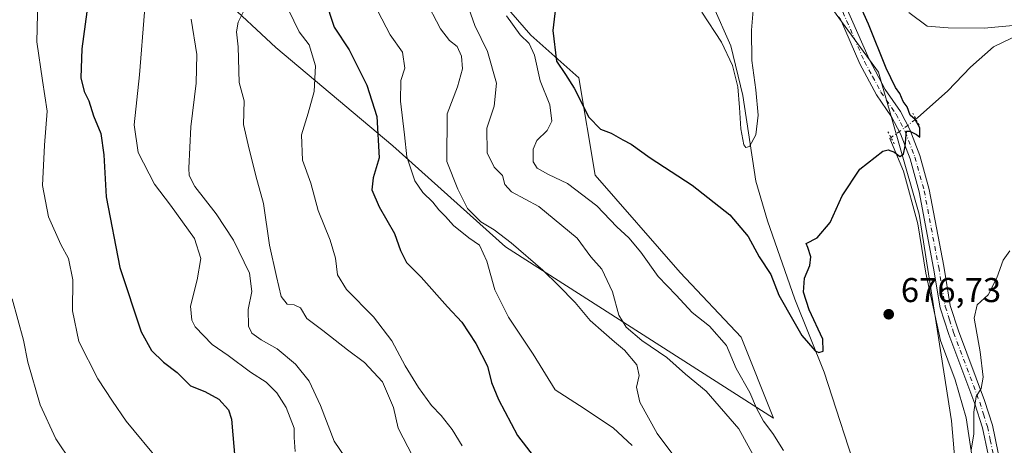
# Model space of a CAD drawing. Units: metres. Extents: x 617878 to 621345, y 4717867 to 4720240.
# Drawn here: x 618301 to 618587, y 4719871 to 4719994 of the extents above; entities that cross this region are included whole.
import ezdxf

# ---------------------------------------------------------------- set-up
doc = ezdxf.new("R2010")
doc.units = ezdxf.units.M
doc.header["$MEASUREMENT"] = 0
doc.linetypes.add('DGN Style 4', pattern=[2.6384748266838614, 1.318413404963828, -0.6592067024819142, 0.001648016756204785, -0.6592067024819142])
doc.linetypes.add('DGN Style 5', pattern=[1.1536117293433497, 0.4944050268614355, -0.6592067024819142])
for name, color, linetype, lineweight in [('Corriente natural lineal', 142, 'Continuous', 13), ('Corriente natural lineal oculto', 9, 'DGN Style 4', 13), ('Curva de nivel maestra', 30, 'Continuous', 30), ('Curva de nivel normal', 30, 'Continuous', 0), ('Instalación de energía eléctrica Cxs', 135, 'Continuous', 0), ('Matorral CxS', 135, 'Continuous', 0), ('Pastizal CxS', 92, 'Continuous', 0), ('Pista no pavimentada Cxs', 111, 'Continuous', 0), ('Pista no pavimentada eje', 91, 'DGN Style 4', 0), ('Puente lineal', 2, 'DGN Style 5', 0), ('Punto de cota en terreno', 7, 'Continuous', 0), ('Rótulo de punto de cota en terreno', 7, 'Continuous', 0)]:
    doc.layers.add(name, color=color, linetype=linetype, lineweight=lineweight)
doc.styles.add('Style-Arial', font='txt')

# ---------------------------------------------------------------- blocks, each defined once
blk = doc.blocks.new('*U5')
at = {"layer": 'Matorral CxS', "color": 135, "linetype": 'Continuous', "lineweight": 0}
blk.add_polyline3d([(618510.6634000001, 4719901.999100001, 678.899900000004), (618520.0889999997, 4719878.4243, 679.8975000000064), (618442.2159000002, 4719928.3003, 691.2510000000038), (618409.4515000005, 4719957.660900001, 698.646900000007), (618375.4512, 4719986.320900001, 708.0096999999951), (618344.6267999997, 4720015.149700001, 719.1919999999955), (618318.3433999997, 4720054.377499999, 728.3834000000061), (618309.1032999996, 4720076.334899999, 729.0038999999962), (618317.2093000002, 4720111.553500001, 724.4382999999943), (618340.4928000001, 4720116.845100001, 716.9015999999974), (618359.5427000001, 4720109.436899999, 710.0154999999941), (618379.6511000004, 4720070.2785, 698.9542999999976), (618408.2260999996, 4720037.470100001, 688.235799999995), (618449.5012999997, 4719989.844900001, 678.8843999999954), (618463.5334999999, 4719977.4395, 674.8147999999928), (618468.2461000001, 4719949.149900001, 676.9057999999932), (618492.9895000001, 4719920.859099999, 678.4695999999967)], close=True, dxfattribs=at)
blk = doc.blocks.new('*U8')
at = {"layer": 'Matorral CxS', "color": 135, "linetype": 'Continuous', "lineweight": 0}
blk.add_polyline3d([(618597.7520000003, 4719756.303099999, 687.6647999999988), (618583.6133000003, 4719783.414899999, 685.5298000000039), (618565.9397, 4719808.1687, 681.9349999999977), (618558.8701, 4719829.385500001, 679.914300000004), (618567.1180999996, 4719841.1735, 680.0112999999983), (618574.1882999997, 4719850.6033, 680.1499999999943), (618571.8316000003, 4719877.715299999, 678.7348999999958), (618562.4064999997, 4719937.831700001, 676.0877999999939), (618550.6253000004, 4719979.088099999, 674.4743000000017), (618522.3470000001, 4720017.9871, 671.3395000000019), (618508.2090999996, 4720042.151900001, 668.6189000000013), (618510.5654999996, 4720066.9057, 666.959600000002), (618527.0619999999, 4720094.017300001, 667.5256999999983), (618560.0532999998, 4720137.630899999, 665.5648999999976), (618570.6579, 4720178.887499999, 663.020399999994), (618571.8657000001, 4720192.578500001, 661.6165999999939), (618838.6907000003, 4720197.183599999, 747.3880999999965)], dxfattribs=at)
blk = doc.blocks.new('*U12')
at = {"layer": 'Pastizal CxS', "color": 92, "linetype": 'Continuous', "lineweight": 0}
blk.add_polyline3d([(618522.3470000001, 4720017.9871, 671.3395000000019), (618550.6253000004, 4719979.088099999, 674.4743000000017), (618562.4064999997, 4719937.831700001, 676.0877999999939), (618571.8316000003, 4719877.715299999, 678.7348999999958), (618574.1882999997, 4719850.6033, 680.1499999999943)], dxfattribs=at)
blk.add_polyline3d([(618510.6634000001, 4719901.999100001, 678.899900000004), (618492.9895000001, 4719920.859099999, 678.4695999999967), (618468.2461000001, 4719949.149900001, 676.9057999999932), (618463.5334999999, 4719977.4395, 674.8147999999928), (618449.5012999997, 4719989.844900001, 678.8843999999954), (618408.2260999996, 4720037.470100001, 688.235799999995), (618379.6511000004, 4720070.2785, 698.9542999999976), (618359.5427000001, 4720109.436899999, 710.0154999999941), (618340.4928000001, 4720116.845100001, 716.9015999999974), (618317.2093000002, 4720111.553500001, 724.4382999999943), (618309.1032999996, 4720076.334899999, 729.0038999999962), (618318.3433999997, 4720054.377499999, 728.3834000000061), (618344.6267999997, 4720015.149700001, 719.1919999999955), (618375.4512, 4719986.320900001, 708.0096999999951), (618409.4515000005, 4719957.660900001, 698.646900000007), (618442.2159000002, 4719928.3003, 691.2510000000038), (618520.0889999997, 4719878.4243, 679.8975000000064)], close=True, dxfattribs=at)
blk = doc.blocks.new('5PATER')
at = {"layer": 'Instalación de energía eléctrica Cxs', "linetype": 'Continuous', "lineweight": 0}
h = blk.add_hatch(color=51, dxfattribs=at)
edge = h.paths.add_edge_path()
edge.add_ellipse((0, 0), major_axis=(-0.1095731443231308, -0.1110710700762829), ratio=0.9994222409660322, start_angle=0, end_angle=360)

msp = doc.modelspace()

# ---------------------------------------------------------------- linework, layer by layer
at = {"layer": 'Corriente natural lineal', "color": 142, "linetype": 'Continuous', "lineweight": 13}
for points in [[(618555.9749999996, 4719818.6724, 681.5871000000043), (618553.3201000001, 4719826.420100001, 680.1652000000031), (618550.4700999996, 4719841.4101, 679.7773000000016), (618545.3400999998, 4719859.300100001, 678.2960000000021), (618534.7701000003, 4719891.8201, 676.8837000000058), (618526.3201000001, 4719913.100099999, 674.1772000000057), (618518.3300999999, 4719935.920100001, 672.5665000000008), (618514.9001000002, 4719947.440099999, 672.2323999999935), (618511.1501000002, 4719972.380100001, 670.6061999999947), (618507.7100999998, 4719986.7501, 669.6656999999977), (618502.3800999997, 4719998.840100001, 668.7146999999968), (618494.8400999998, 4720014.850099999, 668.5276000000014), (618489.5500999996, 4720038.280099999, 667.2820000000065), (618486.5900999998, 4720053.970100001, 666.2955999999976), (618486.7801000001, 4720059.9801, 665.9407999999967), (618488.0301000001, 4720063.360099999, 665.9468999999954), (618497.4901000002, 4720078.590100001, 663.8534999999974), (618503.1700999998, 4720094.2601, 662.6408999999985), (618508.4501, 4720107.220100001, 661.9697000000015), (618514.8000999996, 4720120.050100001, 660.1132999999973), (618525.5500999996, 4720136.640100001, 659.2351000000053), (618536.8101000005, 4720158.110099999, 658.7562000000034), (618542.2100999998, 4720177.4301, 657.491399999999), (618542.4001000002, 4720192.07, 656.6851000000024)], [(618751.4700999996, 4719977.940099999, 699.5840999999928), (618741.7701000003, 4719979.940099999, 698.7498999999953), (618729.0800999999, 4719983.190099999, 696.2023000000045), (618718.3501000004, 4719990.800100001, 694.4248999999982), (618699.0100999996, 4719995.8301, 692.0032000000066), (618685.4401000004, 4719993.020099999, 690.1521999999968), (618663.2301000003, 4719993.030099999, 686.4176000000007), (618650.2200999996, 4719992.770099999, 684.517200000002), (618634.6300999997, 4719994.690099999, 682.8874999999971), (618620.0100999996, 4719998.770099999, 681.7546000000002), (618615.5401, 4719998.4801, 681.2943999999989), (618607.3000999996, 4719996.9301, 680.8524000000034), (618597.1201, 4719992.7601, 680.3862999999983), (618584.0201000003, 4719986.5001, 679.277700000006), (618577.3300999999, 4719980.5701, 677.2926000000007), (618570.7600999996, 4719973.7301, 676.4284999999945), (618561.9700999996, 4719965.8301, 675.5448000000034), (618561.4924, 4719965.473900001, 675.4366000000009)], [(618554.2487000005, 4719960.071799999, 674.5736000000034), (618553.9217999997, 4719959.828000001, 674.5706999999966), (618557.8405999999, 4719950.357600001, 675.3527000000031), (618562.0859000003, 4719935.009099999, 676.2624000000069), (618564.3718999998, 4719920.6402, 676.7611000000034), (618568.6172000002, 4719901.046399999, 677.698900000003), (618572.8624999998, 4719889.616599999, 678.2448000000004), (618576.1282000003, 4719878.5134, 679.2452000000048), (618578.0876000002, 4719865.124299999, 680.1117999999988), (618578.4140999997, 4719858.919600001, 680.3703999999998), (618575.8015999999, 4719848.142999999, 680.4318000000058), (618573.1891000001, 4719836.713199999, 680.9912999999942), (618569.5969000002, 4719825.283500001, 681.2312999999995), (618567.6375000002, 4719821.691299999, 681.1956999999966), (618555.9749999996, 4719818.6724, 681.5871000000043)]]:
    msp.add_polyline3d(points, dxfattribs=at)
at = {"layer": 'Corriente natural lineal oculto', "color": 9, "linetype": 'DGN Style 4', "lineweight": 13, "extrusion": (-0.07621190612437326, -0.05683619395608922, 0.9954704377436205), "elevation": -314734.2463636959, "flags": 128}
msp.add_lwpolyline([(-3413857.686680183, 3302606.682631659), (-3413857.686680182, 3302597.605261825)], dxfattribs=at)
at = {"layer": 'Curva de nivel maestra', "color": 30, "linetype": 'Continuous', "lineweight": 30, "flags": 128}
for points, elevation in [([(618321.3799999999, 4720003.9801), (618319.04, 4719985.870100001), (618318.7199999997, 4719977.5001), (618319.6600000003, 4719973.550100001), (618321.0199999996, 4719970.780099999), (618322.3899999997, 4719966.450099999), (618324.4900000002, 4719961.2401), (618325.3700000001, 4719955.0601), (618326.0800000001, 4719942.860099999), (618330.0099999999, 4719922.300100001), (618336.29, 4719903.540100001), (618339.2599999999, 4719898.1801), (618342.75, 4719894.780099999), (618346.7199999997, 4719891.700099999), (618350.6299999999, 4719887.890100001), (618354.7300000006, 4719886.200099999), (618358.8700000001, 4719883.960100001), (618361.6200000001, 4719880.860099999), (618362.54, 4719878.1801), (618363.5700000003, 4719865.630100001)], 725), ([(618389.6500000004, 4720000.590100001), (618392.3200000003, 4719992.1801), (618396.7199999997, 4719985.6601), (618401.9000000004, 4719975.360099999), (618404.7999999998, 4719966.2401), (618405.4100000003, 4719954.170100001), (618403.6799999997, 4719948.420100001), (618403.3200000003, 4719944.890100001), (618405.4699999997, 4719939.940099999), (618409.9199999999, 4719932.170100001), (618411.6799999997, 4719927.280099999), (618413.4100000003, 4719923.7301), (618417.6299999999, 4719919.440099999), (618425.3300000001, 4719910.840100001), (618429.4800000006, 4719906.370100001), (618433.5700000003, 4719900.1801), (618436.9100000003, 4719893.590100001), (618438.1399999997, 4719888.8201), (618440.1100000005, 4719883.9001), (618445.6500000004, 4719873.4301), (618451.8799999999, 4719865.3201)], 700), ([(618456.9600000001, 4720000.370100001), (618455.9600000001, 4719991.220100001), (618457.0300000003, 4719982.340100001), (618459.6200000001, 4719978.4001), (618462.1299999999, 4719974.470100001), (618466.3899999997, 4719966.0801), (618469.7400000002, 4719962.5001), (618472.9100000003, 4719961.380100001), (618476.2599999999, 4719959.460100001), (618478.7199999997, 4719958.1601), (618484.2699999996, 4719954.220100001), (618496.3899999997, 4719946.220100001), (618507.3700000001, 4719937.6601), (618512.7199999997, 4719931.350099999), (618515.8799999999, 4719925.440099999), (618519.3099999996, 4719920.2401), (618521.6399999997, 4719914.2501), (618526, 4719906.600099999), (618528.3300000001, 4719902.5001), (618532.2400000002, 4719898.050100001), (618533.2699999996, 4719897.520099999), (618534.5599999996, 4719897.9901), (618534.4000000004, 4719901.450099999), (618530.4800000006, 4719909.970100001), (618528.8200000003, 4719915.110099999), (618529.1100000005, 4719919.1801), (618530.6299999999, 4719922.880100001), (618530.9400000004, 4719925.440099999), (618530.0700000003, 4719928.120100001), (618529.6200000001, 4719929.3201), (618532.7599999999, 4719930.950099999), (618536.5999999996, 4719935.360099999), (618540.0499999998, 4719943.110099999), (618545.1500000004, 4719950.9101), (618551.8600000005, 4719956.120100001), (618553.4000000004, 4719956.520099999), (618555.2400000002, 4719955.850099999), (618556.7699999996, 4719954.5601), (618557.8700000001, 4719955.280099999), (618558.3600000005, 4719957.600099999), (618558.75, 4719961.920100001), (618559.7100000001, 4719961.970100001), (618561.6500000004, 4719960.9801), (618562.6200000001, 4719960.170100001), (618562.6399999997, 4719962.960100001), (618561.3099999996, 4719965.390100001), (618559.79, 4719966.5701), (618558.9100000003, 4719969.020099999), (618557.7999999998, 4719970.5701), (618556.7800000003, 4719972.890100001), (618555.54, 4719974.6501), (618552.8700000001, 4719980.3101), (618547.6900000004, 4719993.140100001), (618544.9800000006, 4719999.120100001)], 675)]:
    msp.add_lwpolyline(points, dxfattribs=dict(at, elevation=elevation))
at = {"layer": 'Curva de nivel normal', "color": 30, "linetype": 'Continuous', "lineweight": 0, "flags": 128}
for points, elevation in [([(618306.2100000001, 4720000.110099999), (618305.9199999999, 4719987.9101), (618307.54, 4719976.670100001), (618308.9699999997, 4719967.770099999), (618308.1500000004, 4719957.880100001), (618307.5999999996, 4719946.110099999), (618309.3399999999, 4719937.0601), (618312.9000000004, 4719929.030099999), (618315.0899999999, 4719924.880100001), (618316.4299999997, 4719918.690099999), (618316.3200000003, 4719909.6501), (618318.1699999999, 4719900.7601), (618323.6699999999, 4719889.870100001), (618327.9400000004, 4719883.360099999), (618331.8799999999, 4719877.5801), (618341.6500000004, 4719865.800100001)], 730), ([(618418.75, 4720000.540100001), (618423.29, 4719991.7501), (618425.8700000001, 4719988.3301), (618428.1200000001, 4719986.5801), (618429.3600000005, 4719983.8201), (618429.6299999999, 4719980.050100001), (618428.2400000002, 4719974.840100001), (618425.1799999997, 4719966.9901), (618425.0999999996, 4719953.1501), (618428.2800000003, 4719945.130100001), (618431.0999999996, 4719939.4901), (618434.9900000002, 4719935.5601), (618438.8499999996, 4719933.2401), (618443.8300000001, 4719929.450099999), (618453.0599999996, 4719921.520099999), (618457.5800000001, 4719917.020099999), (618462.4699999997, 4719912.110099999), (618466.8099999996, 4719906.9001), (618470.7800000003, 4719903.4301), (618473.8399999999, 4719900.620100001), (618476.79, 4719898.2301), (618480.3399999999, 4719894.020099999), (618481.0599999996, 4719890.920100001), (618480.2199999997, 4719887.440099999), (618481.2000000002, 4719883.110099999), (618486.2300000006, 4719874.0001), (618491.0899999999, 4719867.520099999)], 690), ([(618499.2400000002, 4719996.600099999), (618504.9400000004, 4719987.8201), (618508.1299999999, 4719981.0801), (618509.7000000002, 4719974.840100001), (618510.1699999999, 4719968.840100001), (618510.5800000001, 4719962.640100001), (618511.4199999999, 4719958.030099999), (618512.0599999996, 4719957.220100001), (618513.0899999999, 4719957.5001), (618514.9600000001, 4719960.890100001), (618515.6500000004, 4719966.600099999), (618514.9500000002, 4719973.9801), (618513.7400000002, 4719982.4901), (618513.6799999997, 4719991.340100001), (618514.3200000003, 4719999.5001)], 670), ([(618337.1900000004, 4719996.550100001), (618335.7800000003, 4719978.380100001), (618334.2100000001, 4719963.800100001), (618335.3399999999, 4719955.800100001), (618340.0999999996, 4719946.5601), (618344.7599999999, 4719940.470100001), (618351.7599999999, 4719930.700099999), (618353.6399999997, 4719924.880100001), (618352.5300000003, 4719918.7501), (618350.6200000001, 4719911.020099999), (618350.9600000001, 4719906.9301), (618351.9100000003, 4719905.0801), (618356.9100000003, 4719899.9101), (618361.5300000003, 4719896.670100001), (618368.0700000003, 4719891.860099999), (618372.5800000001, 4719888.9001), (618375.7400000002, 4719885.8201), (618378.4400000004, 4719881.5601), (618380.7199999997, 4719875.5101), (618380.6900000004, 4719872.8101), (618380.9800000006, 4719868.7601)], 720), ([(618366.4600000001, 4719997.7601), (618364.4800000006, 4719993.690099999), (618363.9600000001, 4719990.860099999), (618364.5, 4719986.450099999), (618364.7300000006, 4719976.1501), (618366.2199999997, 4719970.790100001), (618365.9600000001, 4719963.880100001), (618367.3200000003, 4719958.020099999), (618369.5999999996, 4719948.970100001), (618371.79, 4719940.9101), (618373.5499999998, 4719928.8301), (618375.5499999998, 4719919.630100001), (618376.9100000003, 4719913.8101), (618378.6799999997, 4719911.590100001), (618380.7300000006, 4719911.450099999), (618382.5599999996, 4719910.5601), (618384.4000000004, 4719907.470100001), (618389.0599999996, 4719904.0001), (618396.1900000004, 4719898.3101), (618401.2199999997, 4719894.670100001), (618406.4400000004, 4719889.0001), (618409.6200000001, 4719881.5701), (618410.9299999997, 4719875.540100001), (618415.2100000001, 4719867.300100001)], 710), ([(618379.0599999996, 4719997.2401), (618382.2300000006, 4719990.870100001), (618385.0499999998, 4719987.0601), (618386.9500000002, 4719980.960100001), (618386.54, 4719973.550100001), (618384.8399999999, 4719967.220100001), (618382.8600000005, 4719960.880100001), (618383.1799999997, 4719953.540100001), (618385.54, 4719946.880100001), (618387.7300000006, 4719938.880100001), (618391.2400000002, 4719930.2301), (618392.75, 4719925.020099999), (618393.3099999996, 4719920.130100001), (618395.9900000002, 4719915.940099999), (618403.8200000003, 4719907.9101), (618409.0800000001, 4719900.920100001), (618413, 4719893.720100001), (618416.9199999999, 4719887.360099999), (618420.6500000004, 4719882.100099999), (618423.4600000001, 4719879.2401), (618426.6699999999, 4719875.120100001), (618429.5499999998, 4719870.4301)], 705), ([(618479, 4719870.540100001), (618473.4500000002, 4719875.6801), (618463.7199999997, 4719882.110099999), (618456.5800000001, 4719886.720100001), (618450.2000000002, 4719897.090100001), (618443.0800000001, 4719907.890100001), (618439.0300000003, 4719915.8101), (618436.7400000002, 4719924.1801), (618434.6399999997, 4719928.7601), (618431.4800000006, 4719930.920100001), (618427.0300000003, 4719934.4801), (618424.7000000002, 4719937.1501), (618422.7599999999, 4719939.090100001), (618421.04, 4719941.340100001), (618418.0999999996, 4719944.090100001), (618415.7999999998, 4719947.550100001), (618413.5199999996, 4719954.4901), (618412.8399999999, 4719960.920100001), (618411.6299999999, 4719970.6501), (618411.7100000001, 4719976.7301), (618412.9000000004, 4719980.2501), (618412.1799999997, 4719984.9801), (618408.6399999997, 4719989.960100001), (618405.0199999996, 4719996.8301)], 695), ([(618431.54, 4719997.6601), (618433.2800000003, 4719992.7401), (618436.9400000004, 4719985.140100001), (618439.5899999999, 4719975.950099999), (618438.8899999997, 4719969.220100001), (618436.7300000006, 4719962.840100001), (618436.8200000003, 4719955.700099999), (618438.8600000005, 4719951.4801), (618441.25, 4719949.050100001), (618441.9800000006, 4719946.4801), (618443.9400000004, 4719944.280099999), (618451.8300000001, 4719940.0101), (618462.9900000002, 4719930.8201), (618467, 4719925.440099999), (618470.1699999999, 4719921.8101), (618473.2800000003, 4719915.1801), (618475.1600000003, 4719908.460100001), (618477.2199999997, 4719904.920100001), (618481.8499999996, 4719901.030099999), (618489.0700000003, 4719896.110099999), (618494.4900000002, 4719891.2601), (618500.5300000003, 4719886.270099999), (618510.0499999998, 4719875.340100001), (618515.9699999997, 4719864.370100001)], 685), ([(618559.3799999999, 4719996.4901), (618564.7400000002, 4719992.5101), (618570.8200000003, 4719992.0001), (618581.2800000003, 4719991.9301), (618592.9000000004, 4719992.960100001)], 680), ([(618350.7999999998, 4719994.5801), (618352.4100000003, 4719984.2301), (618352.2300000006, 4719975.890100001), (618350.6699999999, 4719963.220100001), (618350.0800000001, 4719951.210100001), (618350.2400000002, 4719949.090100001), (618351.9000000004, 4719945.880100001), (618358.0800000001, 4719937.890100001), (618363.0999999996, 4719930.220100001), (618367.7800000003, 4719920.6601), (618368.4699999997, 4719915.3101), (618367.3899999997, 4719910.120100001), (618367.4100000003, 4719905.210100001), (618368.4600000001, 4719903.220100001), (618371.1699999999, 4719901.2501), (618375.7699999996, 4719898.6801), (618381.1399999997, 4719894.130100001), (618385.0700000003, 4719889.2601), (618388.4199999999, 4719882.1601), (618392.3899999997, 4719871.7501), (618396.9500000002, 4719865.090100001)], 715), ([(618522.9699999997, 4719869.0701), (618519.8499999996, 4719873.960100001), (618517.1600000003, 4719877.600099999), (618515.1600000003, 4719881.4001), (618513.2300000006, 4719885.9101), (618509.25, 4719892.950099999), (618506.4600000001, 4719899.590100001), (618501.4600000001, 4719905.2401), (618496.4299999997, 4719909.200099999), (618491.8099999996, 4719914.2501), (618486.5800000001, 4719919.690099999), (618481.54, 4719926.780099999), (618477.9800000006, 4719930.970100001), (618474.5300000003, 4719934.100099999), (618468.75, 4719940.190099999), (618460.2100000001, 4719946.690099999), (618454.7000000002, 4719949.3101), (618451.3300000001, 4719951.1501), (618450.1799999997, 4719953.0601), (618450.1900000004, 4719956.720100001), (618451.3200000003, 4719959.2601), (618454.29, 4719962.120100001), (618455.6600000003, 4719964.8301), (618455.0199999996, 4719969.5801), (618452.2400000002, 4719976.5701), (618450.5800000001, 4719984.120100001), (618449.0099999999, 4719987.4901), (618446.4299999997, 4719989.970100001), (618442.4800000006, 4719995.520099999)], 680), ([(618588.79, 4719927.1501), (618586.8399999999, 4719924.4001), (618585.04, 4719919.290100001), (618582.5099999999, 4719914.3101), (618579.29, 4719911.4001), (618578.4299999997, 4719907.5101), (618580.1399999997, 4719897.7301), (618580.9900000002, 4719890.380100001), (618580.5, 4719887.120100001), (618578.9600000001, 4719884.7401), (618578.3399999999, 4719880.1601), (618578.3300000001, 4719873.780099999), (618577.5, 4719869.210100001)], 680), ([(618316.0099999999, 4719865.670100001), (618311.4800000006, 4719872.4001), (618306.8799999999, 4719882.3101), (618303.3300000001, 4719894.790100001), (618302.0499999998, 4719901.1801), (618298.7100000001, 4719913.170100001)], 735)]:
    msp.add_lwpolyline(points, dxfattribs=dict(at, elevation=elevation))
at = {"layer": 'Matorral CxS', "color": 135, "linetype": 'Continuous', "lineweight": 0}
for points in [[(618571.8657000001, 4720192.578700001, 661.6165000000037), (618570.6579, 4720178.887499999, 663.020399999994), (618560.0532999998, 4720137.630899999, 665.5648999999976), (618527.0619999999, 4720094.017300001, 667.5256999999983), (618510.5654999996, 4720066.9057, 666.959600000002), (618508.2090999996, 4720042.151900001, 668.6189000000013), (618522.3470000001, 4720017.9871, 671.3395000000019), (618550.6253000004, 4719979.088099999, 674.4743000000017), (618562.4064999997, 4719937.831700001, 676.0877999999939), (618571.8316000003, 4719877.715299999, 678.7348999999958), (618574.1882999997, 4719850.6033, 680.1499999999943), (618567.1180999996, 4719841.1735, 680.0112999999983), (618558.8701, 4719829.385500001, 679.914300000004), (618565.9397, 4719808.1687, 681.9349999999977), (618583.6133000003, 4719783.414899999, 685.5298000000039), (618597.7520000003, 4719756.303099999, 687.6647999999988)], [(618520.0889999997, 4719878.4243, 679.8975000000064), (618510.6634000001, 4719901.999100001, 678.899900000004), (618492.9895000001, 4719920.859099999, 678.4695999999967), (618468.2461000001, 4719949.149900001, 676.9057999999932), (618463.5334999999, 4719977.4395, 674.8147999999928), (618449.5012999997, 4719989.844900001, 678.8843999999954), (618408.2260999996, 4720037.470100001, 688.235799999995), (618379.6511000004, 4720070.2785, 698.9542999999976), (618359.5427000001, 4720109.436899999, 710.0154999999941), (618340.4928000001, 4720116.845100001, 716.9015999999974), (618317.2093000002, 4720111.553500001, 724.4382999999943), (618309.1032999996, 4720076.334899999, 729.0038999999962), (618318.3433999997, 4720054.377499999, 728.3834000000061), (618344.6267999997, 4720015.149700001, 719.1919999999955), (618375.4512, 4719986.320900001, 708.0096999999951), (618409.4515000005, 4719957.660900001, 698.646900000007), (618442.2159000002, 4719928.3003, 691.2510000000038), (618520.0889999997, 4719878.4243, 679.8975000000064)]]:
    msp.add_polyline3d(points, dxfattribs=at)
at = {"layer": 'Pastizal CxS', "color": 92, "linetype": 'Continuous', "lineweight": 0}
for points in [[(618571.8657000001, 4720192.578700001, 661.6165000000037), (618570.6579, 4720178.887499999, 663.020399999994), (618560.0532999998, 4720137.630899999, 665.5648999999976), (618527.0619999999, 4720094.017300001, 667.5256999999983), (618510.5654999996, 4720066.9057, 666.959600000002), (618508.2090999996, 4720042.151900001, 668.6189000000013), (618522.3470000001, 4720017.9871, 671.3395000000019), (618550.6253000004, 4719979.088099999, 674.4743000000017), (618562.4064999997, 4719937.831700001, 676.0877999999939), (618571.8316000003, 4719877.715299999, 678.7348999999958), (618574.1882999997, 4719850.6033, 680.1499999999943), (618567.1180999996, 4719841.1735, 680.0112999999983), (618558.8701, 4719829.385500001, 679.914300000004), (618565.9397, 4719808.1687, 681.9349999999977), (618583.6133000003, 4719783.414899999, 685.5298000000039), (618597.7520000003, 4719756.303099999, 687.6647999999988)], [(618520.0889999997, 4719878.4243, 679.8975000000064), (618510.6634000001, 4719901.999100001, 678.899900000004), (618492.9895000001, 4719920.859099999, 678.4695999999967), (618468.2461000001, 4719949.149900001, 676.9057999999932), (618463.5334999999, 4719977.4395, 674.8147999999928), (618449.5012999997, 4719989.844900001, 678.8843999999954), (618408.2260999996, 4720037.470100001, 688.235799999995), (618379.6511000004, 4720070.2785, 698.9542999999976), (618359.5427000001, 4720109.436899999, 710.0154999999941), (618340.4928000001, 4720116.845100001, 716.9015999999974), (618317.2093000002, 4720111.553500001, 724.4382999999943), (618309.1032999996, 4720076.334899999, 729.0038999999962), (618318.3433999997, 4720054.377499999, 728.3834000000061), (618344.6267999997, 4720015.149700001, 719.1919999999955), (618375.4512, 4719986.320900001, 708.0096999999951), (618409.4515000005, 4719957.660900001, 698.646900000007), (618442.2159000002, 4719928.3003, 691.2510000000038), (618520.0889999997, 4719878.4243, 679.8975000000064)]]:
    msp.add_polyline3d(points, dxfattribs=at)
at = {"layer": 'Pista no pavimentada Cxs', "color": 111, "linetype": 'Continuous', "lineweight": 0}
for points in [[(618540.9600999998, 4719998.7501, 674.1575000000012), (618547.8800999997, 4719982.870100001, 674.4642000000022), (618552.5800999999, 4719974.120100001, 674.931899999996), (618556.9801000003, 4719967.6501, 675.1640000000043), (618559.7301000003, 4719962.470100001, 675.4878999999928), (618562.6300999997, 4719954.850099999, 675.5829999999987), (618565.3701, 4719944.950099999, 676.2630999999965), (618569.5800999999, 4719922.6601, 677.3521000000037), (618571.4801000003, 4719911.2601, 678.1888000000035), (618573.8701, 4719903.840100001, 678.7707999999984), (618581.4401000004, 4719883.610099999, 680.5985999999976), (618583.7200999996, 4719876.380100001, 681.4483999999939), (618585.4101, 4719868.380100001, 682.2348000000056)], [(618540.9600999998, 4719998.7501, 674.1575000000012), (618547.8800999997, 4719982.870100001, 674.4642000000022), (618552.5800999999, 4719974.120100001, 674.931899999996), (618556.9801000003, 4719967.6501, 675.1640000000043), (618559.7301000003, 4719962.470100001, 675.4878999999928), (618562.6300999997, 4719954.850099999, 675.5829999999987), (618565.3701, 4719944.950099999, 676.2630999999965), (618569.5800999999, 4719922.6601, 677.3521000000037), (618571.4801000003, 4719911.2601, 678.1888000000035), (618573.8701, 4719903.840100001, 678.7707999999984), (618581.4401000004, 4719883.610099999, 680.5985999999976), (618583.7200999996, 4719876.380100001, 681.4483999999939), (618585.4101, 4719868.380100001, 682.2348000000056)], [(618573.7297, 4719821.723099999, 682.9772999999988), (618574.7880999995, 4719828.469900001, 683.0434999999999), (618576.3755000001, 4719833.761700001, 682.8188999999984), (618578.6244999999, 4719838.5241, 683.0244999999995), (618582.0641000001, 4719846.0647, 682.5194999999949), (618583.1224999996, 4719848.975299999, 682.5301999999938), (618583.2547000004, 4719851.621099999, 682.3739999999962), (618583.5992999999, 4719857.4507, 682.1946999999927), (618582.4401000004, 4719867.9101, 681.6726000000053), (618580.8201000001, 4719875.620100001, 680.9170000000013), (618578.6001000004, 4719882.630100001, 680.2311999999947), (618571.0301000001, 4719902.850099999, 678.2914000000019), (618568.5601000005, 4719910.550100001, 677.728099999993), (618566.6201, 4719922.140100001, 677.0188999999956), (618562.4401000004, 4719944.270099999, 675.8892000000051), (618559.7701000003, 4719953.920100001, 675.4842000000062), (618556.9901000002, 4719961.2301, 675.0898000000016), (618554.4101, 4719966.100099999, 674.9563000000053), (618550.0201000003, 4719972.5601, 674.5975000000036), (618545.1801000005, 4719981.5601, 674.075800000006), (618539.5201000003, 4719994.550100001, 673.2087000000029), (618538.9691000005, 4719995.232100001, 673.1552999999985)], [(618582.4401000004, 4719867.9101, 681.6726000000053), (618580.8201000001, 4719875.620100001, 680.9170000000013), (618578.6001000004, 4719882.630100001, 680.2311999999947), (618571.0301000001, 4719902.850099999, 678.2914000000019), (618568.5601000005, 4719910.550100001, 677.728099999993), (618566.6201, 4719922.140100001, 677.0188999999956), (618562.4401000004, 4719944.270099999, 675.8892000000051), (618559.7701000003, 4719953.920100001, 675.4842000000062), (618556.9901000002, 4719961.2301, 675.0898000000016), (618554.4101, 4719966.100099999, 674.9563000000053), (618550.0201000003, 4719972.5601, 674.5975000000036), (618545.1801000005, 4719981.5601, 674.075800000006), (618539.5201000003, 4719994.550100001, 673.2087000000029)]]:
    msp.add_polyline3d(points, dxfattribs=at)
at = {"layer": 'Pista no pavimentada eje', "color": 91, "linetype": 'DGN Style 4', "lineweight": 0}
msp.add_polyline3d([(618537.9666999998, 4719999.953299999, 673.3628000000026), (618540.2401000002, 4719996.6501, 673.5540000000037), (618546.5301000001, 4719982.215100001, 674.2204999999958), (618548.8800999997, 4719977.840100001, 674.4707999999955), (618551.3000999996, 4719973.340100001, 674.7461000000039), (618555.6951000001, 4719966.8751, 675.0510000000068), (618556.9851000002, 4719964.440099999, 675.1092000000062), (618558.3601000002, 4719961.850099999, 675.2451000000001), (618561.2001, 4719954.3851, 675.511599999998), (618563.9051000001, 4719944.610099999, 676.0647999999928), (618568.1001000004, 4719922.4001, 677.0984999999928), (618569.0500999996, 4719916.700099999, 677.3898000000045), (618570.0201000003, 4719910.905099999, 677.950800000006), (618571.2550999997, 4719907.0551, 678.1398999999947), (618572.4501, 4719903.345100001, 678.3325999999943), (618580.0201000003, 4719883.120100001, 680.4003999999986), (618581.1300999997, 4719879.6151, 680.7553999999947), (618582.2701000003, 4719876.0001, 681.050700000007), (618583.0800999999, 4719872.145099999, 681.4801000000007), (618583.9250999996, 4719868.145099999, 681.9471999999951)], dxfattribs=at)
at = {"layer": 'Puente lineal', "color": 2, "linetype": 'DGN Style 5', "lineweight": 0, "extrusion": (-0.0143537940025243, 0.02703628203214928, 0.9995313942301219), "elevation": 119407.3005645417, "flags": 128}
msp.add_lwpolyline([(-2759624.9712784, -3876973.082383114), (-2759624.9712784, -3876969.080465357)], dxfattribs=at)
at = {"layer": 'Puente lineal', "color": 2, "linetype": 'DGN Style 5', "lineweight": 0, "extrusion": (-0.02333161438225122, 0.04403926315556095, 0.9987573174055012), "elevation": 194105.8800394963, "flags": 128}
msp.add_lwpolyline([(-2756232.36486775, -3876354.399057344), (-2756232.364867749, -3876358.404037752)], dxfattribs=at)

# ---------------------------------------------------------------- block references
at = {"layer": 'Matorral CxS', "color": 135, "linetype": 'Continuous', "lineweight": 0}
for name in ['*U8', '*U5']:
    msp.add_blockref(name, (0, 0), dxfattribs=at)
at = {"layer": 'Pastizal CxS', "color": 92, "linetype": 'Continuous', "lineweight": 0}
msp.add_blockref('*U12', (0, 0), dxfattribs=at)
at = {"layer": 'Punto de cota en terreno', "color": 7, "linetype": 'Continuous', "lineweight": 0, "xscale": 10, "yscale": 10, "zscale": 10}
msp.add_blockref('5PATER', (618553.5800000001, 4719908.699999999, 676.7299999999959), dxfattribs=at)

# ---------------------------------------------------------------- texts
at = {"layer": 'Rótulo de punto de cota en terreno', "color": 7, "linetype": 'Continuous', "lineweight": 0, "style": 'Style-Arial'}
msp.add_text('676,73', height=7.000000000000002, dxfattribs=at).set_placement((618557.1078000005, 4719912.227800001))

doc.saveas('drawing.dxf')
